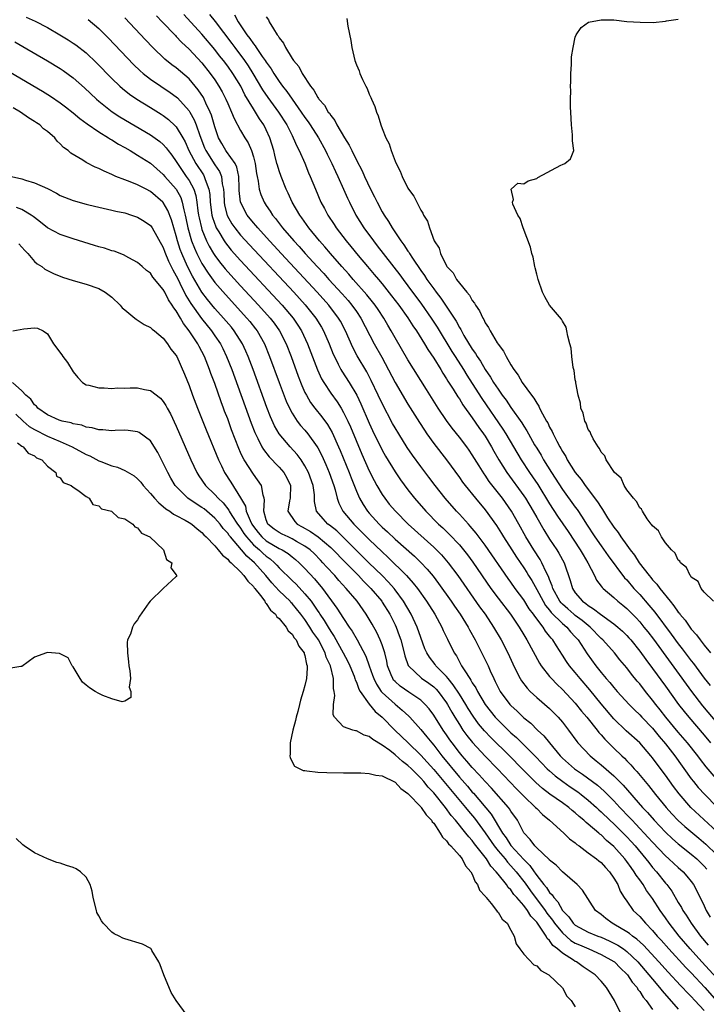
# Model space of a CAD drawing. Units: inches. Extents: x 2625000 to 2628000, y 1497000 to 1500000.
# Drawn here: x 2626499 to 2626605, y 1498688 to 1498841 of the extents above; entities that cross this region are included whole.
import ezdxf

# ---------------------------------------------------------------- set-up
doc = ezdxf.new("R2010")
doc.units = ezdxf.units.IN
doc.header["$MEASUREMENT"] = 0
doc.layers.add('LD26251497_2ft', color=15, linetype='Continuous')

msp = doc.modelspace()

# ---------------------------------------------------------------- linework, layer by layer
at = {"layer": 'LD26251497_2ft'}
for points, elevation in [([(2626499.72, 1498841.72), (2626501.12, 1498841.12), (2626503, 1498840.12), (2626504.93, 1498839), (2626506.21, 1498838.21), (2626507, 1498837.7), (2626507.41, 1498837.41), (2626509, 1498836.17), (2626510.63, 1498834.63), (2626513, 1498832.2), (2626514.24, 1498831), (2626514.64, 1498830.64), (2626515.76, 1498829.76), (2626516.89, 1498829), (2626519, 1498827.72), (2626520.68, 1498826.68), (2626521, 1498826.46), (2626521.82, 1498825.82), (2626522.85, 1498824.85), (2626523, 1498824.68), (2626524.02, 1498823), (2626524.37, 1498822.37), (2626524.97, 1498821), (2626526.04, 1498819), (2626527.23, 1498817.23), (2626527.36, 1498817), (2626527.49, 1498816.51), (2626528.07, 1498815), (2626528.21, 1498814.21), (2626528.28, 1498813), (2626528.55, 1498811), (2626528.63, 1498810.63), (2626529.15, 1498809.15), (2626529.22, 1498809), (2626529.6, 1498808.4), (2626530.43, 1498807), (2626530.66, 1498806.66), (2626531, 1498806.21), (2626531.55, 1498805.55), (2626533, 1498803.93), (2626539.46, 1498797), (2626541.17, 1498795), (2626541.91, 1498793.91), (2626542.48, 1498793), (2626543.42, 1498791), (2626544.96, 1498786.96), (2626545.58, 1498785.58), (2626545.91, 1498785), (2626547, 1498783.34), (2626547.99, 1498781.99), (2626548.62, 1498781), (2626549, 1498780.34), (2626549.66, 1498779), (2626550.08, 1498778.08), (2626551.86, 1498773.86), (2626553, 1498771.28), (2626553.76, 1498769.76), (2626554.17, 1498769), (2626555, 1498767.59), (2626555.4, 1498767), (2626556.11, 1498766.11), (2626557.05, 1498765), (2626559.05, 1498763), (2626563, 1498759.42), (2626563.43, 1498759), (2626564.21, 1498758.21), (2626565.24, 1498757), (2626566.73, 1498755), (2626570.14, 1498750.14), (2626570.98, 1498749), (2626572.31, 1498747), (2626573.46, 1498745), (2626574.51, 1498743), (2626575.29, 1498741.29), (2626575.88, 1498740.12), (2626576.42, 1498739), (2626576.64, 1498738.64), (2626577.51, 1498737.51), (2626578.01, 1498737), (2626579, 1498736.08), (2626581, 1498734.33), (2626582.34, 1498733), (2626583, 1498732.24), (2626583.95, 1498731), (2626585.21, 1498729.21), (2626585.39, 1498729), (2626587.29, 1498727), (2626588.25, 1498726.25), (2626589, 1498725.62), (2626591, 1498723.9), (2626592.45, 1498722.44), (2626595.44, 1498719), (2626596.2, 1498718.2), (2626597.23, 1498717), (2626599, 1498715.14), (2626600.11, 1498714.11), (2626601, 1498713.34), (2626603, 1498711.75), (2626603.88, 1498711), (2626605, 1498709.89), (2626605.42, 1498709.42)], 7860), ([(2626607, 1498715.24), (2626602.94, 1498719), (2626601.11, 1498721.11), (2626600.25, 1498722.25), (2626599, 1498724), (2626597.7, 1498725.7), (2626597, 1498726.68), (2626596.74, 1498727), (2626595, 1498729), (2626592.9, 1498730.9), (2626591, 1498732.74), (2626589, 1498735.09), (2626587.24, 1498737.24), (2626585.73, 1498739), (2626585, 1498739.92), (2626584.1, 1498741), (2626583.65, 1498741.65), (2626583, 1498742.66), (2626582.07, 1498744.07), (2626581.5, 1498745), (2626581.26, 1498745.26), (2626581, 1498745.6), (2626580.38, 1498746.38), (2626579.99, 1498747), (2626578.69, 1498748.69), (2626578.51, 1498749), (2626577.85, 1498749.85), (2626577, 1498751.22), (2626575.67, 1498753), (2626575, 1498753.95), (2626574.56, 1498754.56), (2626571, 1498759.72), (2626569.61, 1498761.61), (2626568.69, 1498762.69), (2626568.39, 1498763), (2626567, 1498764.52), (2626566.54, 1498765), (2626564.78, 1498767), (2626563.22, 1498769), (2626562.27, 1498770.27), (2626561, 1498771.93), (2626559.7, 1498773.7), (2626558.89, 1498774.89), (2626557.57, 1498777), (2626557, 1498777.94), (2626556.62, 1498778.62), (2626555, 1498781.7), (2626554.4, 1498783), (2626553.31, 1498785.31), (2626552.62, 1498786.62), (2626551.13, 1498789.13), (2626550.44, 1498790.44), (2626549.3, 1498793), (2626548.51, 1498794.51), (2626548.23, 1498795), (2626546.72, 1498797), (2626544.92, 1498799), (2626539.32, 1498805), (2626538.21, 1498806.21), (2626537.47, 1498807), (2626535.66, 1498809), (2626535.37, 1498809.37), (2626535, 1498809.78), (2626534.03, 1498811), (2626533, 1498813), (2626532.8, 1498814.8), (2626532.78, 1498815.22), (2626532.73, 1498817), (2626532.43, 1498818.43), (2626532.14, 1498819), (2626530.84, 1498820.84), (2626530.71, 1498821), (2626530.08, 1498822.09), (2626529.59, 1498823), (2626529, 1498824.69), (2626528.49, 1498826.49), (2626528.29, 1498827), (2626527.63, 1498828.37), (2626527.36, 1498829), (2626527.24, 1498829.24), (2626526.44, 1498830.44), (2626525, 1498832.13), (2626523, 1498833.85), (2626522.34, 1498834.34), (2626521.23, 1498835.23), (2626519.38, 1498837), (2626518.21, 1498838.21), (2626515, 1498841.63)], 7864), ([(2626519.92, 1498841.92), (2626520.84, 1498841), (2626522.87, 1498838.87), (2626523, 1498838.74), (2626523.83, 1498837.83), (2626525, 1498836.78), (2626527, 1498834.66), (2626528.29, 1498833), (2626529, 1498831.99), (2626529.65, 1498831), (2626530.13, 1498830.13), (2626530.72, 1498829), (2626531, 1498828.32), (2626531.61, 1498827), (2626531.99, 1498825.99), (2626533, 1498824.13), (2626533.65, 1498823), (2626534.19, 1498822.19), (2626534.7, 1498821), (2626535, 1498820.03), (2626535.26, 1498819), (2626535.47, 1498817.47), (2626535.56, 1498817), (2626535.74, 1498816.26), (2626535.91, 1498815), (2626536.17, 1498814.17), (2626536.67, 1498813), (2626537, 1498812.48), (2626537.6, 1498811.6), (2626537.96, 1498811), (2626538.44, 1498810.44), (2626539.54, 1498809), (2626541.26, 1498807), (2626542.11, 1498806.11), (2626543.06, 1498805), (2626544.88, 1498803), (2626545.91, 1498801.91), (2626546.73, 1498801), (2626548.78, 1498798.78), (2626549.72, 1498797.72), (2626550.31, 1498797), (2626551, 1498796.02), (2626551.69, 1498795), (2626553.78, 1498791), (2626554.92, 1498788.92), (2626557, 1498784.99), (2626559, 1498781.61), (2626560.78, 1498778.78), (2626561.56, 1498777.56), (2626561.94, 1498777), (2626563, 1498775.51), (2626565, 1498772.99), (2626567, 1498770.23), (2626567.5, 1498769.5), (2626567.88, 1498769), (2626569.49, 1498767), (2626571, 1498765.19), (2626572.77, 1498762.77), (2626573.54, 1498761.54), (2626573.85, 1498761), (2626575.13, 1498759), (2626575.87, 1498757.87), (2626577, 1498756.22), (2626577.48, 1498755.48), (2626577.75, 1498755), (2626578.23, 1498754.23), (2626579, 1498752.85), (2626579.99, 1498751), (2626580.37, 1498750.37), (2626581, 1498749.61), (2626581.26, 1498749.26), (2626583, 1498747.54), (2626583.66, 1498747), (2626584.27, 1498746.27), (2626585, 1498745.5), (2626585.44, 1498745), (2626586.83, 1498742.83), (2626588.17, 1498741), (2626589, 1498739.96), (2626589.81, 1498739), (2626590.38, 1498738.38), (2626591, 1498737.6), (2626591.52, 1498737), (2626593.35, 1498735), (2626594.17, 1498734.17), (2626595, 1498733.39), (2626595.35, 1498733), (2626597, 1498731.29), (2626598.03, 1498730.03), (2626599, 1498728.89), (2626600.44, 1498727), (2626603, 1498723.44), (2626603.35, 1498723), (2626604.1, 1498722.1), (2626605.11, 1498721), (2626607, 1498719.07)], 7866), ([(2626608.09, 1498722.09), (2626605.31, 1498725.31), (2626604.43, 1498726.43), (2626604.01, 1498727), (2626602.41, 1498729), (2626601, 1498730.66), (2626599.07, 1498733), (2626598.17, 1498734.17), (2626597.5, 1498735), (2626597, 1498735.67), (2626595.9, 1498737), (2626595, 1498738.16), (2626594.61, 1498738.61), (2626593.71, 1498739.71), (2626593, 1498740.66), (2626591.93, 1498741.93), (2626591.08, 1498743), (2626589.28, 1498745), (2626589, 1498745.25), (2626587.3, 1498747), (2626587, 1498747.23), (2626586.04, 1498748.04), (2626585, 1498748.81), (2626584.77, 1498749), (2626583.82, 1498749.82), (2626583, 1498750.56), (2626582.78, 1498750.78), (2626582.62, 1498751), (2626581.52, 1498753), (2626581.41, 1498753.41), (2626581, 1498754.38), (2626580.84, 1498754.84), (2626580.48, 1498755.52), (2626579.81, 1498757), (2626579.52, 1498757.52), (2626578.56, 1498759), (2626577.33, 1498761), (2626576.23, 1498763), (2626575.11, 1498765), (2626573.68, 1498767), (2626571.63, 1498769.63), (2626571, 1498770.59), (2626570.82, 1498770.82), (2626570.04, 1498772.04), (2626569, 1498773.77), (2626568.5, 1498774.5), (2626568.14, 1498775), (2626567, 1498776.5), (2626565.88, 1498777.88), (2626565, 1498779.08), (2626563.72, 1498781), (2626561.89, 1498783.89), (2626559, 1498788.5), (2626557, 1498791.91), (2626556.4, 1498793), (2626555.87, 1498793.87), (2626555.23, 1498795), (2626554.35, 1498796.35), (2626553.9, 1498797), (2626553.51, 1498797.51), (2626552.61, 1498798.61), (2626550.49, 1498801), (2626549.81, 1498801.81), (2626548.71, 1498803), (2626546.96, 1498805), (2626546.08, 1498806.08), (2626545.25, 1498807), (2626543.62, 1498809), (2626542.54, 1498810.54), (2626542.19, 1498811), (2626541.03, 1498813), (2626540.4, 1498814.4), (2626540.11, 1498815), (2626539.31, 1498817), (2626539, 1498817.86), (2626538.72, 1498818.72), (2626538.66, 1498819), (2626538.3, 1498820.3), (2626538.16, 1498821), (2626537.56, 1498823), (2626537, 1498824.22), (2626536.61, 1498825), (2626535.95, 1498825.95), (2626535.33, 1498827), (2626535, 1498827.5), (2626533.68, 1498829.68), (2626533.02, 1498831), (2626531.78, 1498833), (2626531, 1498834.1), (2626530.33, 1498835), (2626529.74, 1498835.74), (2626529, 1498836.73), (2626527, 1498839.09), (2626524.17, 1498842.17)], 7868), ([(2626528.17, 1498842.17), (2626529.05, 1498841.05), (2626531.64, 1498837.64), (2626532.09, 1498837), (2626533.6, 1498835), (2626534.17, 1498834.17), (2626534.92, 1498833), (2626536.43, 1498830.43), (2626537.25, 1498829.25), (2626538.9, 1498827), (2626540.17, 1498825), (2626541, 1498823.33), (2626541.19, 1498823), (2626541.72, 1498821.72), (2626542.11, 1498821), (2626542.96, 1498819.04), (2626543.55, 1498817.55), (2626543.8, 1498817), (2626544.63, 1498815), (2626545.49, 1498813), (2626546.02, 1498812.02), (2626546.55, 1498811), (2626547.54, 1498809.54), (2626547.87, 1498809), (2626549.41, 1498807), (2626550.13, 1498806.13), (2626551.29, 1498804.71), (2626552.72, 1498803), (2626553.78, 1498801.78), (2626554.41, 1498801), (2626555, 1498800.3), (2626556.47, 1498798.47), (2626557.58, 1498797), (2626558.98, 1498795.02), (2626559.77, 1498793.77), (2626560.31, 1498793), (2626561.57, 1498791), (2626562.1, 1498790.1), (2626563, 1498788.76), (2626564.09, 1498787), (2626564.42, 1498786.42), (2626565, 1498785.58), (2626565.21, 1498785.21), (2626566.03, 1498783.97), (2626566.77, 1498782.77), (2626567, 1498782.44), (2626567.54, 1498781.54), (2626569, 1498779.52), (2626570.02, 1498778.02), (2626570.76, 1498777), (2626571, 1498776.64), (2626571.99, 1498775), (2626572.34, 1498774.34), (2626573.12, 1498773), (2626574.37, 1498771), (2626577, 1498767.37), (2626577.25, 1498767), (2626578.45, 1498765), (2626579, 1498764), (2626580.09, 1498762.09), (2626581, 1498760.66), (2626582.12, 1498759), (2626582.46, 1498758.46), (2626583.25, 1498757), (2626584.22, 1498754.22), (2626584.55, 1498753), (2626585, 1498752.32), (2626586.11, 1498751), (2626586.64, 1498750.64), (2626587, 1498750.33), (2626587.85, 1498749.85), (2626588.91, 1498749), (2626591, 1498747.51), (2626591.61, 1498747), (2626592.34, 1498746.34), (2626593, 1498745.69), (2626593.33, 1498745.33), (2626593.61, 1498745), (2626595, 1498743.28), (2626595.94, 1498741.94), (2626597, 1498740.56), (2626599, 1498737.82), (2626601.02, 1498735), (2626601.89, 1498733.89), (2626602.62, 1498733), (2626605, 1498730.22), (2626606.02, 1498729)], 7870), ([(2626532.07, 1498842.07), (2626532.65, 1498841), (2626533.98, 1498839), (2626534.43, 1498838.43), (2626535, 1498837.57), (2626535.27, 1498837.27), (2626535.43, 1498837), (2626536.38, 1498835.62), (2626536.83, 1498835), (2626537, 1498834.73), (2626537.73, 1498833.73), (2626538.16, 1498833), (2626539, 1498831.74), (2626539.54, 1498831), (2626540.19, 1498830.19), (2626541, 1498829), (2626542.42, 1498827), (2626543, 1498826.13), (2626543.48, 1498825.48), (2626543.81, 1498825), (2626545.09, 1498823), (2626546.2, 1498821), (2626546.45, 1498820.45), (2626547.19, 1498819), (2626547.74, 1498817.74), (2626548.1, 1498817), (2626549, 1498815), (2626549.61, 1498813.61), (2626549.9, 1498813), (2626550.92, 1498811), (2626552.15, 1498809), (2626553.63, 1498807), (2626554.24, 1498806.24), (2626557.73, 1498801.73), (2626558.24, 1498801), (2626559, 1498800), (2626561.13, 1498797.13), (2626562.63, 1498795), (2626563.56, 1498793.56), (2626565.82, 1498789.82), (2626566.34, 1498789), (2626567.62, 1498787), (2626568.14, 1498786.14), (2626569, 1498784.83), (2626570.48, 1498782.48), (2626573.74, 1498777.74), (2626574.21, 1498777), (2626576.57, 1498773), (2626577.89, 1498771), (2626578.36, 1498770.36), (2626579.16, 1498769.16), (2626581, 1498766.16), (2626582.25, 1498764.25), (2626583.87, 1498761.87), (2626585.77, 1498759), (2626586.21, 1498758.21), (2626586.97, 1498757), (2626587.99, 1498755), (2626588.3, 1498754.3), (2626589, 1498753.38), (2626589.15, 1498753.15), (2626589.31, 1498753), (2626591, 1498751.58), (2626591.62, 1498751), (2626592.39, 1498750.39), (2626593, 1498749.88), (2626594.43, 1498748.43), (2626595, 1498747.81), (2626595.66, 1498747), (2626596.25, 1498746.25), (2626597.12, 1498745.12), (2626603.05, 1498737), (2626604.78, 1498734.78), (2626607, 1498732.12)], 7872), ([(2626537, 1498841.77), (2626537.32, 1498841.32), (2626537.46, 1498841), (2626538.1, 1498839.9), (2626538.71, 1498839), (2626538.85, 1498838.85), (2626539, 1498838.54), (2626539.69, 1498837.69), (2626539.97, 1498837), (2626541, 1498835.29), (2626541.2, 1498835), (2626542.06, 1498834.06), (2626542.59, 1498833), (2626543.89, 1498831), (2626544.4, 1498830.4), (2626545, 1498829.26), (2626545.12, 1498829.12), (2626545.18, 1498829), (2626546.06, 1498828.06), (2626546.63, 1498827), (2626546.8, 1498826.8), (2626547, 1498826.46), (2626547.67, 1498825.67), (2626547.98, 1498825), (2626549.14, 1498823), (2626549.86, 1498821.87), (2626550.27, 1498821), (2626551, 1498819.54), (2626551.88, 1498817.88), (2626552.26, 1498817), (2626553.2, 1498815), (2626553.82, 1498813.82), (2626554.21, 1498813), (2626555, 1498811.52), (2626555.31, 1498811), (2626556, 1498810), (2626556.57, 1498809), (2626557.91, 1498807), (2626558.38, 1498806.38), (2626559, 1498805.4), (2626559.17, 1498805.17), (2626559.25, 1498805), (2626559.72, 1498804.28), (2626561, 1498802.4), (2626561.59, 1498801.59), (2626561.95, 1498801), (2626563, 1498799.51), (2626563.38, 1498799), (2626564.1, 1498798.1), (2626566.49, 1498794.49), (2626567, 1498793.51), (2626567.2, 1498793.2), (2626567.3, 1498793), (2626567.69, 1498792.31), (2626569, 1498790.14), (2626569.48, 1498789.48), (2626569.75, 1498789), (2626570.28, 1498788.28), (2626571, 1498787.02), (2626571.84, 1498785.84), (2626572.31, 1498785), (2626573, 1498783.93), (2626573.65, 1498783), (2626574.24, 1498782.24), (2626575, 1498781.13), (2626576.71, 1498778.71), (2626577, 1498778.21), (2626577.48, 1498777.48), (2626577.73, 1498777), (2626578.68, 1498775.32), (2626579, 1498774.77), (2626579.68, 1498773.68), (2626580.06, 1498773), (2626581.31, 1498771), (2626583, 1498768.36), (2626585, 1498765.62), (2626585.27, 1498765.27), (2626586.09, 1498764.09), (2626586.75, 1498763), (2626588.04, 1498761), (2626589, 1498759.62), (2626590.09, 1498758.09), (2626592.66, 1498754.66), (2626593, 1498754.32), (2626594.11, 1498753), (2626595, 1498752.04), (2626596.42, 1498750.42), (2626597.33, 1498749.33), (2626599.91, 1498745.91), (2626601, 1498744.39), (2626601.62, 1498743.62), (2626603, 1498741.76), (2626603.34, 1498741.34), (2626605, 1498739.09), (2626605.93, 1498737.93)], 7874), ([(2626549.5, 1498841.5), (2626549.68, 1498840.32), (2626550.11, 1498838.11), (2626550.29, 1498837), (2626550.76, 1498835), (2626551, 1498834.33), (2626551.4, 1498833.4), (2626551.54, 1498833), (2626551.96, 1498832.04), (2626552.47, 1498831), (2626552.66, 1498830.66), (2626553, 1498829.77), (2626553.25, 1498829.25), (2626553.34, 1498829), (2626553.85, 1498827.84), (2626554.11, 1498827), (2626554.39, 1498826.39), (2626554.8, 1498825), (2626555, 1498824.44), (2626555.59, 1498823), (2626556.08, 1498822.08), (2626556.4, 1498821), (2626557, 1498819.35), (2626557.15, 1498819), (2626557.81, 1498817.81), (2626558.08, 1498817), (2626559, 1498815.15), (2626559.09, 1498815), (2626559.92, 1498813.92), (2626560.36, 1498813), (2626561, 1498811.77), (2626561.3, 1498811.3), (2626561.42, 1498811), (2626562.02, 1498810.02), (2626562.34, 1498809), (2626563.1, 1498807), (2626563.84, 1498805.84), (2626564.05, 1498805), (2626565, 1498803.1), (2626565.06, 1498803), (2626566.01, 1498802.01), (2626566.56, 1498801), (2626567, 1498800.4), (2626568.13, 1498799), (2626568.55, 1498798.55), (2626569, 1498797.7), (2626569.33, 1498797.33), (2626569.47, 1498797), (2626570.13, 1498796.13), (2626570.62, 1498795), (2626570.77, 1498794.77), (2626571, 1498794.28), (2626571.52, 1498793.52), (2626571.75, 1498793), (2626572.87, 1498791.13), (2626573, 1498790.92), (2626573.86, 1498789.86), (2626574.27, 1498789), (2626575, 1498787.71), (2626575.44, 1498787), (2626576.13, 1498786.13), (2626576.73, 1498785), (2626578.2, 1498783), (2626578.57, 1498782.57), (2626579, 1498781.76), (2626579.33, 1498781.33), (2626579.45, 1498781), (2626579.89, 1498780.11), (2626580.52, 1498779), (2626580.71, 1498778.71), (2626581, 1498778.07), (2626581.4, 1498777.4), (2626581.55, 1498777), (2626582.12, 1498775.88), (2626582.6, 1498775), (2626582.76, 1498774.76), (2626583, 1498774.28), (2626583.51, 1498773.51), (2626583.76, 1498773), (2626585, 1498771), (2626585.91, 1498769.91), (2626586.54, 1498769), (2626588.46, 1498766.46), (2626589, 1498765.56), (2626589.24, 1498765.24), (2626589.37, 1498765), (2626590.02, 1498763.98), (2626591, 1498762.5), (2626591.67, 1498761.67), (2626592.09, 1498761), (2626593, 1498759.72), (2626593.52, 1498759), (2626594.18, 1498758.18), (2626594.94, 1498757), (2626596.47, 1498755), (2626596.72, 1498754.72), (2626597, 1498754.35), (2626597.67, 1498753.67), (2626598.11, 1498753), (2626599.73, 1498751), (2626600.32, 1498750.32), (2626601, 1498749.32), (2626601.16, 1498749.16), (2626601.25, 1498749), (2626602.06, 1498748.06), (2626602.77, 1498747), (2626603, 1498746.69), (2626603.81, 1498745.81), (2626604.37, 1498745), (2626605, 1498744.19), (2626605.99, 1498743)], 7876), ([(2626606.49, 1498751), (2626605, 1498752.41), (2626604.56, 1498753), (2626604.08, 1498754.08), (2626603, 1498754.76), (2626602.92, 1498754.92), (2626602.83, 1498755), (2626602.27, 1498756.27), (2626601.33, 1498757), (2626601.24, 1498757.23), (2626601, 1498757.39), (2626600.5, 1498758.5), (2626599.92, 1498759), (2626599, 1498760.11), (2626598.38, 1498761), (2626597.94, 1498761.94), (2626597, 1498762.7), (2626596.9, 1498762.9), (2626596.8, 1498763), (2626596.17, 1498763.83), (2626595.42, 1498765), (2626595.29, 1498765.29), (2626595, 1498765.53), (2626594.53, 1498766.53), (2626594.03, 1498767), (2626593, 1498768.33), (2626592.57, 1498769), (2626592.12, 1498770.12), (2626591.07, 1498771), (2626589.78, 1498773), (2626589.58, 1498773.58), (2626589, 1498774.15), (2626588.75, 1498774.75), (2626588.53, 1498775), (2626587.77, 1498776.23), (2626587.4, 1498777), (2626587.3, 1498777.3), (2626587, 1498777.68), (2626586.67, 1498778.67), (2626586.48, 1498779), (2626586.21, 1498780.21), (2626585.85, 1498781), (2626585.79, 1498781.79), (2626585.42, 1498783), (2626585.07, 1498784.93), (2626585.07, 1498785.07), (2626585, 1498785.41), (2626584.83, 1498786.83), (2626584.69, 1498787.31), (2626584.47, 1498789), (2626584.34, 1498790.34), (2626584.17, 1498791), (2626583.83, 1498792.17), (2626583.7, 1498793), (2626583.58, 1498793.58), (2626583, 1498794.49), (2626582.84, 1498794.84), (2626581, 1498797.02), (2626580.27, 1498798.27), (2626579.91, 1498799), (2626579.22, 1498801), (2626579, 1498801.81), (2626578.78, 1498802.78), (2626578.72, 1498803), (2626578.43, 1498804.43), (2626578.25, 1498805), (2626578.03, 1498806.03), (2626576.91, 1498809), (2626576.45, 1498810.45), (2626576.06, 1498811), (2626575.3, 1498812.7), (2626575.24, 1498813), (2626575.42, 1498813.42), (2626575.05, 1498815), (2626576.06, 1498815.94), (2626577, 1498815.82), (2626577.69, 1498816.31), (2626579, 1498816.69), (2626579.18, 1498816.82), (2626582.74, 1498818.74), (2626583, 1498818.87), (2626583.35, 1498819), (2626584.25, 1498819.75), (2626584.75, 1498821), (2626584.54, 1498822.54), (2626584.57, 1498823), (2626584.54, 1498823.46), (2626584.41, 1498825), (2626584.32, 1498827), (2626584.26, 1498827.74), (2626584.25, 1498829), (2626584.29, 1498830.29), (2626584.25, 1498831), (2626584.3, 1498831.7), (2626584.31, 1498833), (2626584.39, 1498834.39), (2626584.43, 1498835.57), (2626584.65, 1498837), (2626585, 1498838.64), (2626585.11, 1498839), (2626585.89, 1498840.11), (2626587.07, 1498840.93), (2626589, 1498841.33), (2626591, 1498841.31), (2626593, 1498841.07), (2626595.07, 1498840.93), (2626597.08, 1498840.92), (2626599, 1498841.13), (2626599.18, 1498841.18), (2626601, 1498841.42)], 7878), ([(2626509.35, 1498841.35), (2626511, 1498839.96), (2626512.48, 1498838.48), (2626516.39, 1498834.39), (2626517.41, 1498833.41), (2626517.88, 1498833), (2626519, 1498832.12), (2626520.63, 1498831), (2626522.05, 1498830.05), (2626523, 1498829.36), (2626523.19, 1498829.19), (2626525, 1498827.2), (2626525.13, 1498827), (2626525.8, 1498825.8), (2626526.11, 1498825), (2626526.67, 1498823.33), (2626527.42, 1498821.42), (2626527.61, 1498821), (2626529, 1498818.82), (2626529.75, 1498817.75), (2626530.05, 1498817), (2626530.16, 1498815.84), (2626530.36, 1498815), (2626530.4, 1498814.4), (2626530.44, 1498813), (2626530.51, 1498812.51), (2626530.92, 1498810.92), (2626531.65, 1498809.65), (2626532.11, 1498809), (2626533, 1498807.88), (2626534.37, 1498806.37), (2626541.26, 1498799), (2626543.05, 1498797.05), (2626544.71, 1498795), (2626545.58, 1498793.58), (2626545.9, 1498793), (2626546.76, 1498791), (2626547.39, 1498789.39), (2626547.57, 1498789), (2626548.17, 1498787.83), (2626548.57, 1498787), (2626548.73, 1498786.73), (2626549.85, 1498785), (2626551.06, 1498783), (2626551.69, 1498781.69), (2626553, 1498778.66), (2626553.52, 1498777.52), (2626555, 1498774.48), (2626555.54, 1498773.54), (2626557, 1498771.1), (2626557.86, 1498769.86), (2626559, 1498768.33), (2626560.04, 1498767), (2626561.78, 1498765), (2626563.77, 1498763), (2626564.41, 1498762.41), (2626565.43, 1498761.43), (2626567, 1498759.76), (2626567.64, 1498759), (2626568.23, 1498758.23), (2626569.07, 1498757.07), (2626571.9, 1498753), (2626573, 1498751.51), (2626574.91, 1498749), (2626576.27, 1498747), (2626577, 1498745.79), (2626577.29, 1498745.29), (2626577.49, 1498745), (2626579.42, 1498741.42), (2626579.7, 1498741), (2626581, 1498739.33), (2626581.28, 1498739), (2626582.12, 1498738.12), (2626583, 1498737.3), (2626585, 1498735.16), (2626585.96, 1498733.96), (2626586.78, 1498733), (2626588.37, 1498731), (2626588.64, 1498730.64), (2626589, 1498730.26), (2626589.57, 1498729.57), (2626591, 1498728.17), (2626592.22, 1498727), (2626592.63, 1498726.63), (2626593, 1498726.24), (2626593.62, 1498725.62), (2626594.14, 1498725), (2626594.56, 1498724.56), (2626595.83, 1498723), (2626596.38, 1498722.38), (2626597.47, 1498721), (2626599.11, 1498719), (2626600, 1498718), (2626601, 1498716.95), (2626602.03, 1498716.03), (2626604.21, 1498714.21), (2626605.29, 1498713.29), (2626607, 1498711.64)], 7862), ([(2626497.92, 1498837.92), (2626499.2, 1498837.2), (2626503, 1498834.95), (2626505, 1498833.74), (2626505.44, 1498833.44), (2626507, 1498832.33), (2626508.77, 1498830.77), (2626510.61, 1498829), (2626511, 1498828.66), (2626513.05, 1498827.05), (2626514.27, 1498826.27), (2626519, 1498823.47), (2626520.44, 1498822.44), (2626521, 1498821.96), (2626521.46, 1498821.46), (2626521.77, 1498821), (2626522.32, 1498820.32), (2626523, 1498819.32), (2626523.18, 1498819), (2626523.91, 1498817.91), (2626524.57, 1498817), (2626525, 1498816.36), (2626525.72, 1498815), (2626526.04, 1498814.04), (2626526.2, 1498813), (2626526.37, 1498811.63), (2626526.47, 1498811), (2626526.55, 1498810.55), (2626526.91, 1498809), (2626527, 1498808.73), (2626527.71, 1498807), (2626528.14, 1498806.14), (2626528.82, 1498805), (2626529, 1498804.71), (2626529.73, 1498803.73), (2626530.62, 1498802.62), (2626531, 1498802.18), (2626533, 1498800.01), (2626535.81, 1498797), (2626537.6, 1498795), (2626538.2, 1498794.2), (2626539.05, 1498793), (2626540.07, 1498791), (2626540.85, 1498789), (2626541.97, 1498785.97), (2626542.53, 1498784.53), (2626543, 1498783.46), (2626543.23, 1498783), (2626543.88, 1498781.88), (2626544.53, 1498781), (2626545.64, 1498779.64), (2626546.48, 1498778.48), (2626547.21, 1498777.21), (2626548.22, 1498775), (2626548.45, 1498774.45), (2626549.88, 1498771), (2626550.18, 1498770.18), (2626551, 1498768.13), (2626551.5, 1498767), (2626552.03, 1498766.03), (2626552.71, 1498765), (2626553, 1498764.67), (2626554.53, 1498763), (2626555, 1498762.54), (2626555.81, 1498761.81), (2626557, 1498760.68), (2626560, 1498758), (2626561.02, 1498757.02), (2626562, 1498756), (2626562.92, 1498754.92), (2626563.77, 1498753.77), (2626565.73, 1498751), (2626566.23, 1498750.23), (2626567.09, 1498749), (2626568.35, 1498747), (2626568.57, 1498746.57), (2626569.46, 1498745), (2626570.66, 1498742.66), (2626571.45, 1498741), (2626571.79, 1498740.22), (2626572.33, 1498739), (2626572.56, 1498738.56), (2626573, 1498737.6), (2626573.2, 1498737.2), (2626573.32, 1498737), (2626574.82, 1498735), (2626575, 1498734.81), (2626575.96, 1498733.96), (2626577, 1498732.93), (2626578.07, 1498732.07), (2626579.13, 1498731), (2626580.11, 1498730.11), (2626580.99, 1498729), (2626582.65, 1498727), (2626583, 1498726.66), (2626584.86, 1498725), (2626586.13, 1498724.13), (2626588.43, 1498722.43), (2626589.5, 1498721.5), (2626591, 1498719.99), (2626591.92, 1498719), (2626593.44, 1498717.44), (2626593.82, 1498717), (2626594.41, 1498716.41), (2626596.33, 1498714.33), (2626597, 1498713.57), (2626599, 1498711.48), (2626599.55, 1498711), (2626600.29, 1498710.29), (2626601, 1498709.65), (2626601.74, 1498709), (2626602.33, 1498708.33), (2626603, 1498707.49), (2626603.35, 1498707), (2626603.92, 1498705.92), (2626605, 1498703.7), (2626605.33, 1498703), (2626605.96, 1498701.96)], 7858), ([(2626497.2, 1498833.2), (2626502.22, 1498830.22), (2626503.46, 1498829.46), (2626505, 1498828.44), (2626505.82, 1498827.82), (2626507, 1498826.87), (2626508.01, 1498826.01), (2626509.15, 1498825.15), (2626511, 1498823.91), (2626512.51, 1498823), (2626512.8, 1498822.8), (2626513, 1498822.69), (2626514.03, 1498822.03), (2626515, 1498821.5), (2626515.86, 1498821), (2626517, 1498820.3), (2626519, 1498819.03), (2626521, 1498817.31), (2626521.25, 1498817), (2626523, 1498815.02), (2626523.71, 1498813.71), (2626523.95, 1498813), (2626524.18, 1498811.82), (2626524.41, 1498811), (2626524.52, 1498810.52), (2626524.82, 1498809), (2626525.4, 1498807), (2626525.84, 1498805.84), (2626526.23, 1498805), (2626527, 1498803.48), (2626527.95, 1498801.95), (2626529, 1498800.52), (2626530.64, 1498798.64), (2626533.98, 1498795), (2626534.44, 1498794.44), (2626535.32, 1498793.32), (2626535.56, 1498793), (2626536.7, 1498791), (2626537.52, 1498789), (2626539, 1498784.99), (2626540.09, 1498782.09), (2626540.58, 1498781), (2626541, 1498780.21), (2626541.79, 1498779), (2626542.32, 1498778.32), (2626543, 1498777.56), (2626543.47, 1498777), (2626544.91, 1498775), (2626545, 1498774.85), (2626545.63, 1498773.63), (2626546.24, 1498772.24), (2626546.76, 1498771), (2626547.47, 1498769), (2626547.68, 1498768.32), (2626548.01, 1498767), (2626548.25, 1498766.25), (2626548.88, 1498765), (2626550.58, 1498763), (2626551.81, 1498761.81), (2626553, 1498760.6), (2626555, 1498758.67), (2626555.88, 1498757.88), (2626558.77, 1498755), (2626559.83, 1498753.83), (2626560.47, 1498753), (2626561.89, 1498751), (2626563.16, 1498749), (2626564.26, 1498747), (2626564.48, 1498746.48), (2626565.12, 1498745.12), (2626566.16, 1498743), (2626566.52, 1498742.52), (2626567.34, 1498741), (2626567.82, 1498740.18), (2626568.59, 1498739), (2626568.77, 1498738.77), (2626569, 1498738.34), (2626569.54, 1498737.54), (2626569.78, 1498737), (2626570.99, 1498734.99), (2626572.56, 1498733), (2626573, 1498732.53), (2626574.57, 1498731), (2626575, 1498730.59), (2626575.85, 1498729.85), (2626576.68, 1498729), (2626578.85, 1498726.85), (2626580.64, 1498725), (2626581, 1498724.66), (2626581.87, 1498723.87), (2626583.04, 1498723), (2626584.19, 1498722.19), (2626585.39, 1498721.4), (2626585.91, 1498721), (2626587, 1498720.13), (2626588.27, 1498719), (2626588.64, 1498718.64), (2626589, 1498718.33), (2626590.38, 1498717), (2626591, 1498716.43), (2626592.43, 1498715), (2626593, 1498714.42), (2626593.68, 1498713.68), (2626594.29, 1498713), (2626595.97, 1498711), (2626596.41, 1498710.41), (2626597, 1498709.68), (2626597.61, 1498709), (2626599, 1498707.23), (2626599.2, 1498707), (2626599.97, 1498705.97), (2626601, 1498704.21), (2626601.47, 1498703.47), (2626601.7, 1498703), (2626602.23, 1498702.23), (2626602.98, 1498701), (2626604.45, 1498699), (2626605.62, 1498697.62)], 7856), ([(2626607, 1498692.48), (2626604.66, 1498695), (2626602.83, 1498697), (2626601.11, 1498699), (2626599.57, 1498701), (2626599, 1498701.84), (2626598.18, 1498703), (2626597, 1498704.83), (2626596.08, 1498706.08), (2626595.52, 1498707), (2626595, 1498707.74), (2626594.46, 1498708.46), (2626594.16, 1498709), (2626593.65, 1498709.65), (2626593, 1498710.6), (2626592.7, 1498711), (2626591, 1498712.92), (2626589.86, 1498713.86), (2626589, 1498714.71), (2626588.83, 1498714.83), (2626588.65, 1498715), (2626587, 1498716.41), (2626586.67, 1498716.67), (2626586.34, 1498717), (2626585.6, 1498717.6), (2626585, 1498718.17), (2626584.53, 1498718.53), (2626583.99, 1498719), (2626583, 1498719.7), (2626581.05, 1498721.05), (2626579.91, 1498721.91), (2626578.86, 1498722.86), (2626577.86, 1498723.86), (2626576.76, 1498725), (2626574.8, 1498727), (2626571.87, 1498729.87), (2626570.89, 1498730.89), (2626569.97, 1498731.97), (2626569.14, 1498733.14), (2626568.36, 1498734.36), (2626567.99, 1498735), (2626567, 1498736.57), (2626566.05, 1498738.05), (2626565.24, 1498739), (2626565, 1498739.3), (2626563.35, 1498741), (2626563.21, 1498741.21), (2626562.33, 1498742.33), (2626561.92, 1498743), (2626561.64, 1498743.64), (2626561, 1498745.39), (2626560.45, 1498747), (2626559.5, 1498749), (2626558.31, 1498751), (2626557, 1498752.79), (2626556.84, 1498753), (2626555.98, 1498753.98), (2626555, 1498755), (2626552.95, 1498757), (2626549, 1498760.93), (2626547.94, 1498761.94), (2626546.83, 1498762.83), (2626546.57, 1498763), (2626545.81, 1498763.81), (2626544.8, 1498765), (2626544.49, 1498766.49), (2626544.46, 1498767.54), (2626544.26, 1498769), (2626543.56, 1498771), (2626543, 1498772.07), (2626542.4, 1498773), (2626541.81, 1498773.81), (2626540.72, 1498775), (2626539.02, 1498777), (2626538.27, 1498778.27), (2626537.66, 1498779.66), (2626537.1, 1498781.1), (2626534.94, 1498787), (2626534.18, 1498789), (2626533.83, 1498789.83), (2626533.29, 1498791), (2626532.02, 1498793), (2626531.57, 1498793.57), (2626530.36, 1498795), (2626529, 1498796.5), (2626527.86, 1498797.86), (2626527.01, 1498799), (2626525.51, 1498801.51), (2626524.77, 1498803), (2626523.89, 1498805), (2626523.64, 1498805.64), (2626523.21, 1498807), (2626523, 1498807.79), (2626522.62, 1498809), (2626522.26, 1498810.26), (2626521.71, 1498811.71), (2626521, 1498812.94), (2626520.95, 1498813), (2626519, 1498814.66), (2626518.34, 1498815), (2626517, 1498815.68), (2626515.84, 1498816.16), (2626515, 1498816.46), (2626513.64, 1498817), (2626513.19, 1498817.19), (2626513, 1498817.31), (2626511.79, 1498817.79), (2626511, 1498818.24), (2626510.43, 1498818.43), (2626509, 1498819.17), (2626508.48, 1498819.52), (2626506.63, 1498820.63), (2626506.23, 1498821), (2626505.48, 1498821.48), (2626505, 1498822.07), (2626504.49, 1498822.49), (2626504.16, 1498823), (2626503, 1498823.96), (2626502.4, 1498824.4), (2626501.8, 1498825), (2626501.3, 1498825.3), (2626501, 1498825.51), (2626500.08, 1498826.08), (2626498.8, 1498827), (2626497.67, 1498827.67)], 7854), ([(2626497.44, 1498817), (2626499, 1498816.61), (2626499.58, 1498816.42), (2626501, 1498815.99), (2626503, 1498815.1), (2626504.39, 1498814.39), (2626505, 1498814.05), (2626507, 1498813.24), (2626509, 1498812.68), (2626509.43, 1498812.57), (2626511, 1498812.2), (2626513, 1498811.76), (2626513.61, 1498811.61), (2626515, 1498811.33), (2626516.07, 1498811), (2626517, 1498810.69), (2626518.03, 1498810.03), (2626519, 1498809.38), (2626519.16, 1498809.16), (2626519.26, 1498809), (2626521, 1498805.93), (2626521.24, 1498805.24), (2626521.82, 1498803.82), (2626522.47, 1498802.47), (2626523, 1498801.56), (2626523.18, 1498801.18), (2626523.56, 1498800.44), (2626524.52, 1498798.52), (2626525.27, 1498797.27), (2626526.92, 1498794.92), (2626528.48, 1498793), (2626529, 1498792.26), (2626529.86, 1498791), (2626530.25, 1498790.25), (2626530.84, 1498789), (2626531.62, 1498787), (2626534.67, 1498778.67), (2626535.23, 1498777.23), (2626535.33, 1498777), (2626535.69, 1498776.31), (2626536.33, 1498775), (2626536.57, 1498774.57), (2626537.45, 1498773.45), (2626537.89, 1498773), (2626538.42, 1498772.42), (2626539, 1498771.84), (2626539.73, 1498771), (2626540.2, 1498770.2), (2626540.77, 1498769), (2626540.71, 1498767), (2626540.62, 1498766.62), (2626540.35, 1498765), (2626541.41, 1498763.41), (2626541.79, 1498763), (2626542.59, 1498762.59), (2626543.86, 1498761.86), (2626545.04, 1498761.04), (2626547, 1498759.38), (2626547.4, 1498759), (2626549.17, 1498757.17), (2626551.3, 1498755), (2626552.12, 1498754.12), (2626553.25, 1498753), (2626554.93, 1498751), (2626555, 1498750.89), (2626556.18, 1498749), (2626557, 1498747.35), (2626557.16, 1498747), (2626557.66, 1498745.67), (2626557.88, 1498745), (2626558.41, 1498743), (2626558.52, 1498742.52), (2626559.05, 1498741.05), (2626559.09, 1498741), (2626561.1, 1498739.09), (2626562.27, 1498738.27), (2626563, 1498737.71), (2626563.36, 1498737.36), (2626563.67, 1498737), (2626565, 1498735.22), (2626565.14, 1498735), (2626565.81, 1498733.81), (2626566.29, 1498733), (2626567, 1498731.85), (2626567.55, 1498731), (2626568.15, 1498730.15), (2626569.05, 1498729.05), (2626571, 1498726.97), (2626572.91, 1498725), (2626575.88, 1498721.88), (2626577, 1498720.74), (2626578.84, 1498719), (2626579, 1498718.81), (2626579.9, 1498717.9), (2626580.99, 1498717), (2626583.21, 1498715), (2626584.12, 1498714.13), (2626585, 1498713.48), (2626585.24, 1498713.24), (2626585.6, 1498713), (2626587, 1498711.93), (2626588.27, 1498711), (2626588.67, 1498710.67), (2626589, 1498710.42), (2626589.67, 1498709.67), (2626590.33, 1498709), (2626591, 1498708.02), (2626591.59, 1498707), (2626591.99, 1498705.99), (2626592.6, 1498705), (2626593, 1498704.41), (2626594.01, 1498703), (2626595, 1498702.06), (2626595.89, 1498701), (2626597, 1498699.89), (2626597.74, 1498699), (2626598.35, 1498698.35), (2626599.53, 1498697), (2626602.15, 1498694.15), (2626603, 1498693.28), (2626605.14, 1498691), (2626607, 1498688.92)], 7852), ([(2626605, 1498687.46), (2626603.57, 1498689), (2626603, 1498689.61), (2626602.3, 1498690.3), (2626601.66, 1498691), (2626601.33, 1498691.33), (2626599.41, 1498693.41), (2626597.99, 1498695), (2626595.6, 1498697.6), (2626594.55, 1498698.55), (2626593.86, 1498699), (2626593.4, 1498699.4), (2626593, 1498699.66), (2626591, 1498700.86), (2626590.71, 1498701), (2626589.75, 1498701.75), (2626589, 1498702.38), (2626588.12, 1498703), (2626586.12, 1498706.12), (2626585.28, 1498707), (2626583, 1498708.97), (2626582.02, 1498710.02), (2626581, 1498710.79), (2626580.92, 1498710.92), (2626579, 1498712.7), (2626578.71, 1498713), (2626578.01, 1498714.01), (2626577.02, 1498715.02), (2626576, 1498717), (2626575, 1498718.42), (2626574.79, 1498718.79), (2626574.63, 1498719), (2626571.97, 1498721.97), (2626571, 1498722.99), (2626570.06, 1498724.06), (2626569, 1498725.18), (2626568.16, 1498726.16), (2626567.43, 1498727), (2626567, 1498727.51), (2626565.87, 1498729), (2626565.51, 1498729.51), (2626565, 1498730.28), (2626564.49, 1498731), (2626563, 1498733.31), (2626562.29, 1498734.29), (2626561.68, 1498735), (2626561, 1498735.64), (2626559.12, 1498736.88), (2626557.8, 1498737.8), (2626557, 1498738.53), (2626556.78, 1498738.78), (2626556.63, 1498739), (2626556.42, 1498739.58), (2626555.85, 1498741), (2626555.7, 1498741.7), (2626555.4, 1498743), (2626555, 1498744.24), (2626554.71, 1498745), (2626554.17, 1498746.17), (2626553.46, 1498747.46), (2626553, 1498748.24), (2626552.53, 1498749), (2626551.09, 1498751), (2626549.42, 1498753), (2626548.26, 1498754.26), (2626547.62, 1498755), (2626546.36, 1498756.36), (2626545.79, 1498757), (2626545.41, 1498757.41), (2626544.41, 1498758.41), (2626543.79, 1498759), (2626543, 1498759.58), (2626541.7, 1498760.3), (2626541, 1498760.71), (2626540.37, 1498761), (2626539.45, 1498761.45), (2626539, 1498761.7), (2626538.23, 1498762.23), (2626537.25, 1498763), (2626537, 1498763.65), (2626536.6, 1498765), (2626536.74, 1498766.74), (2626536.67, 1498767), (2626536.5, 1498767.5), (2626536.27, 1498769), (2626535, 1498770.74), (2626533.54, 1498773), (2626533.34, 1498773.34), (2626533, 1498774.14), (2626532.73, 1498774.73), (2626531.61, 1498777.61), (2626531, 1498779.33), (2626530.53, 1498780.53), (2626530.37, 1498781), (2626529.99, 1498781.99), (2626529, 1498784.85), (2626528.4, 1498786.4), (2626528.2, 1498787), (2626527.42, 1498789), (2626527, 1498789.82), (2626526.57, 1498790.57), (2626526.36, 1498791), (2626525.04, 1498793), (2626524.13, 1498794.13), (2626523.66, 1498795), (2626523, 1498796.13), (2626522.61, 1498796.61), (2626522.4, 1498797), (2626521.82, 1498797.82), (2626521.24, 1498799), (2626521, 1498799.45), (2626519.37, 1498801.37), (2626519, 1498801.97), (2626518.39, 1498802.39), (2626517.73, 1498803), (2626517, 1498803.64), (2626515.64, 1498804.36), (2626514.81, 1498804.81), (2626513.36, 1498805.36), (2626513, 1498805.45), (2626511.84, 1498805.84), (2626511, 1498806.06), (2626510.29, 1498806.29), (2626507, 1498807.31), (2626505, 1498807.99), (2626503, 1498809.03), (2626501.91, 1498809.91), (2626501, 1498810.61), (2626500.79, 1498810.79), (2626500.47, 1498811), (2626499, 1498811.84), (2626498.17, 1498812.17)], 7850), ([(2626498.54, 1498806.54), (2626499.49, 1498805.49), (2626499.97, 1498805), (2626501, 1498803.78), (2626501.42, 1498803.42), (2626502.12, 1498803), (2626502.59, 1498802.59), (2626503.92, 1498801.92), (2626505.36, 1498801.36), (2626507, 1498800.82), (2626509, 1498800.26), (2626511, 1498799.58), (2626511.99, 1498799), (2626512.57, 1498798.57), (2626513, 1498798.23), (2626514.29, 1498797), (2626514.61, 1498796.61), (2626515, 1498796.26), (2626516.6, 1498795), (2626516.8, 1498794.8), (2626518.02, 1498794.02), (2626519, 1498793.51), (2626519.26, 1498793.26), (2626519.64, 1498793), (2626521, 1498791.88), (2626521.66, 1498791), (2626522.18, 1498790.18), (2626523, 1498789.17), (2626523.09, 1498789), (2626524.29, 1498786.29), (2626525, 1498784.53), (2626525.55, 1498783), (2626526.33, 1498781), (2626527.65, 1498777.65), (2626529.57, 1498773), (2626530.02, 1498772.02), (2626530.52, 1498771), (2626531.49, 1498769.49), (2626533, 1498767.06), (2626533.77, 1498765.77), (2626533.89, 1498765), (2626534.47, 1498763.53), (2626534.73, 1498763), (2626535, 1498762.6), (2626535.71, 1498761.71), (2626536.33, 1498761), (2626537, 1498760.42), (2626539, 1498759.23), (2626539.47, 1498759), (2626540.41, 1498758.41), (2626541, 1498757.91), (2626541.52, 1498757.52), (2626542.1, 1498757), (2626543, 1498756.09), (2626544.48, 1498754.48), (2626545.71, 1498753), (2626547.96, 1498749.96), (2626549, 1498748.33), (2626549.89, 1498747), (2626550.35, 1498746.35), (2626551.12, 1498745), (2626552.46, 1498742.46), (2626552.97, 1498741), (2626553.52, 1498739.52), (2626553.68, 1498739), (2626554.11, 1498738.11), (2626554.85, 1498737), (2626555, 1498736.82), (2626557, 1498735.01), (2626558.11, 1498734.11), (2626559.15, 1498733.15), (2626559.29, 1498733), (2626561, 1498731.08), (2626561.95, 1498729.95), (2626562.69, 1498729), (2626563, 1498728.65), (2626564.29, 1498727), (2626567, 1498723.7), (2626568.27, 1498722.27), (2626569, 1498721.38), (2626569.18, 1498721.18), (2626571.94, 1498717.94), (2626573.68, 1498715), (2626574.25, 1498714.25), (2626575, 1498713.07), (2626577, 1498710.88), (2626577.95, 1498709.95), (2626578.59, 1498709), (2626578.77, 1498708.77), (2626579, 1498708.42), (2626580.12, 1498707), (2626580.53, 1498706.53), (2626581, 1498705.77), (2626581.41, 1498705.41), (2626581.64, 1498705), (2626582.31, 1498704.31), (2626583.01, 1498703), (2626584, 1498702), (2626584.67, 1498701), (2626585, 1498700.7), (2626587, 1498699.61), (2626588.48, 1498699), (2626589, 1498698.82), (2626590.27, 1498698.27), (2626591, 1498697.92), (2626591.6, 1498697.6), (2626592.5, 1498697), (2626593, 1498696.63), (2626594.73, 1498695), (2626596.43, 1498693), (2626597, 1498692.29), (2626598.1, 1498691), (2626598.49, 1498690.49), (2626601, 1498687.68)], 7848), ([(2626497.6, 1498793), (2626499.34, 1498793.34), (2626501, 1498793.5), (2626501.45, 1498793.45), (2626502.35, 1498793), (2626503, 1498792.54), (2626503.95, 1498791), (2626505.26, 1498789.26), (2626505.39, 1498789), (2626506.1, 1498788.1), (2626507, 1498786.66), (2626507.74, 1498785.74), (2626508.47, 1498785), (2626509, 1498784.64), (2626509.43, 1498784.57), (2626511, 1498784.14), (2626511.83, 1498784.17), (2626513, 1498784.07), (2626513.86, 1498784.14), (2626515, 1498784.13), (2626515.84, 1498784.16), (2626517, 1498784.16), (2626518.08, 1498783.92), (2626519, 1498783.76), (2626520.54, 1498782.54), (2626521, 1498782.02), (2626521.4, 1498781.4), (2626521.59, 1498781), (2626522.1, 1498780.1), (2626523, 1498778.21), (2626525.25, 1498773), (2626526.19, 1498771), (2626526.5, 1498770.5), (2626527.54, 1498769), (2626529, 1498767.61), (2626529.53, 1498767), (2626530.28, 1498766.28), (2626531.17, 1498765.17), (2626531.25, 1498765), (2626531.66, 1498764.34), (2626532.53, 1498763), (2626532.72, 1498762.72), (2626533, 1498762.36), (2626533.53, 1498761.53), (2626533.91, 1498761), (2626535, 1498759.8), (2626535.92, 1498759), (2626536.47, 1498758.47), (2626537, 1498758), (2626537.59, 1498757.59), (2626538.26, 1498757), (2626538.62, 1498756.62), (2626539, 1498756.19), (2626541, 1498754.23), (2626541.64, 1498753.64), (2626543, 1498752.18), (2626543.95, 1498751), (2626544.4, 1498750.4), (2626545, 1498749.47), (2626545.2, 1498749.2), (2626545.32, 1498749), (2626546.01, 1498748.01), (2626546.59, 1498747), (2626547, 1498746.32), (2626547.54, 1498745.54), (2626548.93, 1498743), (2626549.65, 1498741.65), (2626549.95, 1498741), (2626550.63, 1498739.37), (2626550.77, 1498739), (2626550.81, 1498738.81), (2626551, 1498738.43), (2626551.38, 1498737.38), (2626551.6, 1498737), (2626553, 1498735.02), (2626553.91, 1498733.91), (2626555, 1498733), (2626556.98, 1498730.98), (2626558.01, 1498730.01), (2626559.03, 1498729), (2626561, 1498727.09), (2626562.01, 1498726.01), (2626563, 1498724.89), (2626564.6, 1498723), (2626567.94, 1498719), (2626568.4, 1498718.4), (2626569.33, 1498717.33), (2626570.18, 1498716.18), (2626571, 1498715.05), (2626572.42, 1498713), (2626573, 1498712.26), (2626574.08, 1498711), (2626574.47, 1498710.47), (2626575, 1498709.94), (2626575.81, 1498709), (2626577.21, 1498707.21), (2626578.03, 1498706.03), (2626580.32, 1498703), (2626580.59, 1498702.59), (2626581.47, 1498701.47), (2626581.78, 1498701), (2626583, 1498699.49), (2626584.32, 1498698.32), (2626585, 1498697.92), (2626585.63, 1498697.63), (2626587.1, 1498697), (2626589, 1498696.15), (2626591, 1498695.05), (2626591.07, 1498695), (2626592.02, 1498694.02), (2626593, 1498693.1), (2626593.09, 1498693), (2626593.84, 1498691.84), (2626594.59, 1498691), (2626594.73, 1498690.73), (2626595, 1498690.41), (2626595.54, 1498689.54), (2626596.02, 1498689), (2626597, 1498687.61)], 7846), ([(2626592.06, 1498687), (2626591.11, 1498689), (2626589.87, 1498691), (2626589, 1498692), (2626588.06, 1498693), (2626586.22, 1498694.22), (2626585.17, 1498695), (2626585, 1498695.08), (2626584.74, 1498695.26), (2626583, 1498696.34), (2626582.24, 1498697), (2626581.52, 1498697.52), (2626581, 1498698.3), (2626580.62, 1498698.62), (2626580.45, 1498699), (2626579.43, 1498700.57), (2626579, 1498701.17), (2626578.09, 1498702.09), (2626577.56, 1498703), (2626577, 1498703.74), (2626575.91, 1498705), (2626575.47, 1498705.47), (2626575, 1498706.17), (2626574.57, 1498706.57), (2626574.29, 1498707), (2626573, 1498708.61), (2626572.7, 1498709), (2626571.87, 1498709.87), (2626571.19, 1498711), (2626569.36, 1498713.36), (2626569, 1498713.85), (2626568.44, 1498714.44), (2626568.01, 1498715), (2626566.39, 1498717), (2626565.74, 1498717.74), (2626564.85, 1498719), (2626563, 1498721.28), (2626562.14, 1498722.15), (2626561.47, 1498723), (2626561, 1498723.52), (2626559.54, 1498725), (2626559, 1498725.52), (2626558.14, 1498726.14), (2626557, 1498727.18), (2626556.19, 1498727.81), (2626555, 1498728.68), (2626553.53, 1498729.53), (2626553, 1498730.01), (2626552.21, 1498730.21), (2626551, 1498730.87), (2626550.88, 1498730.88), (2626550.44, 1498731), (2626549, 1498731.53), (2626547.6, 1498733), (2626547.39, 1498733.39), (2626547.42, 1498735), (2626547.64, 1498736.36), (2626547.55, 1498737), (2626547.44, 1498737.44), (2626547.45, 1498739), (2626546.97, 1498741), (2626546.32, 1498742.32), (2626546.14, 1498743), (2626545.09, 1498745), (2626545, 1498745.15), (2626544.23, 1498746.23), (2626543.77, 1498747), (2626543, 1498748.16), (2626542.36, 1498749), (2626541, 1498750.66), (2626540.83, 1498750.83), (2626540.68, 1498751), (2626539, 1498752.62), (2626537.85, 1498753.85), (2626536.9, 1498755), (2626535.15, 1498757), (2626533.99, 1498757.99), (2626533.17, 1498759), (2626531.43, 1498761), (2626531.24, 1498761.24), (2626531, 1498761.61), (2626530.32, 1498762.32), (2626529.81, 1498763), (2626529, 1498763.93), (2626527.75, 1498765), (2626527.34, 1498765.34), (2626527, 1498765.59), (2626526.12, 1498766.12), (2626524.82, 1498767), (2626523, 1498768.81), (2626522.84, 1498769), (2626522.15, 1498770.15), (2626521.68, 1498771), (2626521, 1498772.47), (2626520.14, 1498774.14), (2626519, 1498775.94), (2626517.24, 1498777.24), (2626517, 1498777.35), (2626515.54, 1498777.54), (2626515, 1498777.56), (2626513.53, 1498777.53), (2626513, 1498777.49), (2626511.62, 1498777.62), (2626511, 1498777.62), (2626509.95, 1498777.95), (2626509, 1498778.06), (2626508.34, 1498778.34), (2626507, 1498778.59), (2626506.71, 1498778.71), (2626505.31, 1498779), (2626505, 1498779.09), (2626504.84, 1498779.16), (2626503, 1498779.99), (2626501.51, 1498781), (2626501.29, 1498781.29), (2626501, 1498781.5), (2626500.4, 1498782.4), (2626499.66, 1498783), (2626499, 1498783.67), (2626497.58, 1498785)], 7844), ([(2626498.08, 1498780.08), (2626499.22, 1498779), (2626500.17, 1498778.17), (2626501, 1498777.69), (2626503, 1498776.66), (2626505, 1498775.83), (2626506.82, 1498775), (2626509, 1498773.82), (2626509.59, 1498773.59), (2626511, 1498772.84), (2626511.29, 1498772.71), (2626513, 1498772.04), (2626513.86, 1498771.86), (2626515, 1498771.33), (2626516.49, 1498770.49), (2626517, 1498770.05), (2626517.5, 1498769.5), (2626517.86, 1498769), (2626519, 1498767.76), (2626519.61, 1498767), (2626520.28, 1498766.28), (2626521, 1498765.74), (2626521.39, 1498765.39), (2626521.99, 1498765), (2626522.56, 1498764.56), (2626523, 1498764.34), (2626524.4, 1498763.6), (2626525, 1498763.26), (2626525.41, 1498763), (2626526.25, 1498762.25), (2626527, 1498761.69), (2626527.32, 1498761.32), (2626527.68, 1498761), (2626529, 1498759.61), (2626529.54, 1498759), (2626530.18, 1498758.18), (2626531, 1498757.56), (2626531.24, 1498757.24), (2626531.55, 1498757), (2626533, 1498755.58), (2626533.53, 1498755), (2626534.12, 1498754.12), (2626535, 1498753.29), (2626535.12, 1498753.12), (2626535.23, 1498753), (2626536.12, 1498751.88), (2626536.76, 1498751), (2626536.82, 1498750.82), (2626537, 1498750.67), (2626537.64, 1498749.64), (2626538.41, 1498749), (2626538.61, 1498748.61), (2626539, 1498748.32), (2626540.08, 1498747), (2626540.42, 1498746.42), (2626541, 1498745.9), (2626541.33, 1498745.33), (2626541.63, 1498745), (2626542.05, 1498744.05), (2626542.88, 1498743), (2626542.9, 1498742.9), (2626543, 1498742.58), (2626543.25, 1498741.25), (2626543.35, 1498741), (2626543.37, 1498740.63), (2626543.24, 1498739), (2626543, 1498737.92), (2626542.75, 1498737), (2626542.33, 1498735.67), (2626542.18, 1498735), (2626541.89, 1498733.89), (2626541.63, 1498733), (2626541.53, 1498732.47), (2626541.13, 1498731), (2626540.72, 1498729), (2626540.72, 1498727.28), (2626540.67, 1498727), (2626540.68, 1498726.68), (2626541.39, 1498725.39), (2626542.74, 1498724.74), (2626543, 1498724.71), (2626543.31, 1498724.69), (2626545, 1498724.48), (2626546.4, 1498724.4), (2626549, 1498724.36), (2626551.66, 1498724.34), (2626553, 1498724.27), (2626554.02, 1498724.02), (2626555, 1498723.88), (2626557, 1498722.89), (2626557.92, 1498721.92), (2626559, 1498721.16), (2626559.07, 1498721.07), (2626561, 1498719.1), (2626561.08, 1498719), (2626561.82, 1498717.82), (2626562.64, 1498717), (2626562.76, 1498716.76), (2626563, 1498716.52), (2626564.03, 1498715), (2626564.36, 1498714.36), (2626565, 1498713.8), (2626565.32, 1498713.32), (2626565.68, 1498713), (2626567, 1498711.54), (2626567.44, 1498711), (2626567.94, 1498709.94), (2626568.79, 1498709), (2626569, 1498708.62), (2626569.45, 1498707.45), (2626569.83, 1498707), (2626570.13, 1498706.13), (2626571, 1498705.22), (2626571.08, 1498705.08), (2626571.15, 1498705), (2626571.93, 1498704.07), (2626572.76, 1498703), (2626572.84, 1498702.84), (2626573, 1498702.7), (2626573.65, 1498701.65), (2626574.39, 1498701), (2626575, 1498699.95), (2626575.52, 1498699), (2626575.81, 1498697.81), (2626576.38, 1498697), (2626577, 1498696.2), (2626578.56, 1498694.56), (2626579, 1498694.4), (2626579.65, 1498693.65), (2626580.9, 1498693), (2626583, 1498690.99), (2626583.69, 1498689.69), (2626584.36, 1498689), (2626585, 1498688)], 7842), ([(2626498.36, 1498775.64), (2626499, 1498775.11), (2626499.21, 1498775), (2626499.99, 1498773.99), (2626501, 1498773.59), (2626501.31, 1498773.31), (2626502.11, 1498773), (2626503, 1498772), (2626504.3, 1498771), (2626504.43, 1498770.43), (2626505, 1498770.17), (2626505.44, 1498769.44), (2626506.7, 1498769), (2626507, 1498768.72), (2626507.71, 1498768.29), (2626509, 1498767.26), (2626509.47, 1498767), (2626510.06, 1498766.06), (2626511, 1498765.85), (2626511.39, 1498765.39), (2626512.93, 1498765), (2626513, 1498764.97), (2626514, 1498764), (2626515, 1498763.8), (2626516.27, 1498763), (2626516.59, 1498762.59), (2626517, 1498762.44), (2626517.61, 1498761.61), (2626518.93, 1498761), (2626521.01, 1498759), (2626521.52, 1498757.52), (2626522.3, 1498757), (2626522.18, 1498756.18), (2626523, 1498755.13), (2626523.08, 1498755), (2626523, 1498754.84), (2626521, 1498753), (2626518.95, 1498751.05), (2626518.75, 1498750.75), (2626517.29, 1498748.71), (2626517, 1498748.15), (2626516.49, 1498747.51), (2626516.24, 1498747), (2626515.9, 1498745.9), (2626515.46, 1498745), (2626515.38, 1498744.62), (2626515.42, 1498743), (2626515.6, 1498741.6), (2626515.65, 1498741), (2626515.82, 1498740.18), (2626515.88, 1498739), (2626515.69, 1498737.69), (2626515.95, 1498737), (2626515.94, 1498736.06), (2626515, 1498735.49), (2626514.62, 1498735.38), (2626513, 1498735.86), (2626511.62, 1498736.38), (2626511, 1498736.66), (2626510.4, 1498737), (2626509.56, 1498737.56), (2626509, 1498737.97), (2626508.46, 1498738.46), (2626508.1, 1498739), (2626507, 1498740.82), (2626506.86, 1498741), (2626506.24, 1498742.24), (2626505, 1498742.84), (2626504.88, 1498742.88), (2626503, 1498743.05), (2626502.83, 1498743), (2626501, 1498742.31), (2626499, 1498740.9), (2626498.89, 1498740.89), (2626497, 1498740.59)], 7840), ([(2626524.69, 1498686.69), (2626523.02, 1498689), (2626522.24, 1498690.24), (2626521.1, 1498693), (2626520.53, 1498694.53), (2626520.32, 1498695), (2626519.24, 1498696.76), (2626519.11, 1498697), (2626519.06, 1498697.06), (2626517.76, 1498697.76), (2626515, 1498698.58), (2626514.69, 1498698.69), (2626514.16, 1498699), (2626513.36, 1498699.36), (2626513, 1498699.6), (2626511.67, 1498701), (2626511.39, 1498701.39), (2626511, 1498702.16), (2626510.69, 1498702.69), (2626510.6, 1498703), (2626510.1, 1498705), (2626509.96, 1498705.96), (2626509.63, 1498707), (2626509, 1498708.18), (2626508.13, 1498709), (2626507.45, 1498709.45), (2626507, 1498709.66), (2626505.98, 1498709.98), (2626505, 1498710.31), (2626504.46, 1498710.46), (2626502.99, 1498710.99), (2626501, 1498711.92), (2626499.41, 1498713), (2626499.17, 1498713.17), (2626498.14, 1498714.14)], 7842)]:
    msp.add_lwpolyline(points, dxfattribs=dict(at, elevation=elevation))

doc.saveas('drawing.dxf')
